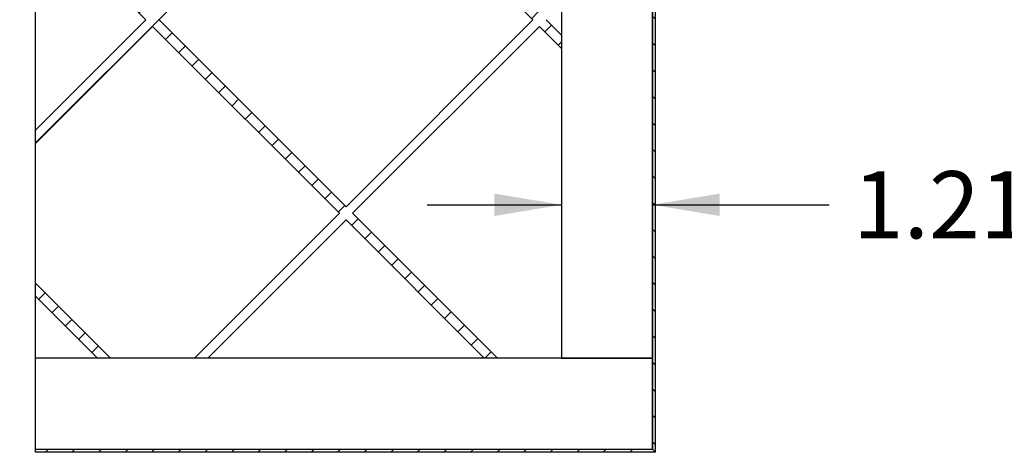
# Model space of a CAD drawing. Units: inches. Extents: x 0 to 33, y 0 to 21.6.
# Drawn here: x 24.4 to 28.1, y 13.7 to 15.4 of the extents above; entities that cross this region are included whole.
import ezdxf
from ezdxf.enums import TextEntityAlignment as Align

# ---------------------------------------------------------------- set-up
doc = ezdxf.new("R2010")
doc.units = ezdxf.units.IN
doc.header["$MEASUREMENT"] = 0
for name, color, linetype in [('Default', 7, 'Continuous'), ('DOOR_CORE', 7, 'Continuous'), ('E1', 7, 'Continuous'), ('E2', 7, 'Continuous'), ('HDF', 7, 'Continuous'), ('PINE1', 7, 'Continuous'), ('PINE2', 7, 'Continuous')]:
    doc.layers.add(name, color=color, linetype=linetype)
doc.styles.add('SEACAD_Arial', font='arial.ttf')
doc.dimstyles.new('ANSI_(in)', dxfattribs={"dimtxt": 0.25, "dimasz": 0.25, "dimexe": 0.125, "dimexo": 0.125, "dimgap": 0.0625, "dimtad": 0, "dimtih": 1, "dimtoh": 1, "dimlfac": 1.818182, "dimzin": 0, "dimdsep": 46, "dimtxsty": 'SEACAD_Arial', "dimblk1": '_SE_FILLED', "dimblk2": '_SE_FILLED', "dimsah": 1, "dimcen": 0.125, "dimadec": 0, "dimazin": 0, "dimtfac": 0.8, "dimtdec": 3, "dimtofl": 0, "dimtmove": 0, "dimatfit": 3, "dimfxl": 1, "dimtolj": 1, "dimtzin": 0, "dimarcsym": 0})

# ---------------------------------------------------------------- blocks, each defined once
blk = doc.blocks.new('SE7')
at = {"layer": 'DOOR_CORE', "linetype": 'Continuous'}
h = blk.add_hatch(dxfattribs=at)
h.set_pattern_fill('LINE', scale=0.56, angle=225, style=0)
h.paths.add_polyline_path([(24.5021, 15.7701), (24.9138, 15.3584), (24.5021, 14.9467), (24.5021, 14.8972), (24.9385, 15.3336), (25.6344, 14.6378), (25.095, 14.0984), (25.1445, 14.0984), (25.6591, 14.6131), (26.1738, 14.0984), (26.2233, 14.0984), (25.6839, 14.6378), (26.3797, 15.3336), (26.4621, 15.2512), (26.4621, 15.3007), (26.4045, 15.3584), (26.4621, 15.416), (26.4621, 15.4655), (26.3797, 15.3831), (25.6839, 16.079), (26.2233, 16.6184), (26.1738, 16.6184), (25.6591, 16.1037), (25.1445, 16.6184), (25.095, 16.6184), (25.6344, 16.079), (24.9385, 15.3831), (24.5021, 15.8196)])
h.paths.add_polyline_path([(26.355, 15.3584), (25.6591, 16.0542), (24.9633, 15.3584), (25.6591, 14.6625)])
h = blk.add_hatch(dxfattribs=at)
h.set_pattern_fill('LINE', scale=0.56, angle=225, style=0)
h.paths.add_polyline_path([(24.7821, 14.0984), (24.5021, 14.3784), (24.5021, 14.3289), (24.7326, 14.0984)])
at = {"layer": 'E1', "linetype": 'Continuous'}
h = blk.add_hatch(dxfattribs=at)
h.set_pattern_fill('LINE', scale=0.56, angle=225, style=0)
h.paths.add_polyline_path([(24.5021, 13.7596), (24.5021, 13.7484), (26.8121, 13.7484), (26.8009, 13.7596)])
at = {"layer": 'E2', "linetype": 'Continuous'}
h = blk.add_hatch(dxfattribs=at)
h.set_pattern_fill('LINE', scale=0.56, angle=135, style=0)
h.paths.add_polyline_path([(26.8121, 13.7484), (26.8121, 16.9684), (26.8009, 16.9572), (26.8009, 13.7596)])
at = {"layer": 'DOOR_CORE', "color": 7, "linetype": 'Continuous'}
for p, q in [((25.6591, 16.0542), (26.355, 15.3584)), ((24.5021, 15.7701), (24.9138, 15.3584)), ((24.9138, 15.3584), (24.5021, 14.9467)), ((25.6591, 14.6625), (24.9633, 15.3584)), ((26.355, 15.3584), (25.6591, 14.6625)), ((26.4621, 15.3007), (26.4045, 15.3584)), ((24.5021, 14.8972), (24.9385, 15.3336)), ((24.9385, 15.3336), (25.6344, 14.6378)), ((25.6839, 14.6378), (26.3797, 15.3336)), ((26.3797, 15.3336), (26.4621, 15.2512)), ((26.4621, 15.3007), (26.4621, 15.2512)), ((24.5021, 14.8972), (24.5021, 14.9467)), ((25.6344, 14.6378), (25.095, 14.0984)), ((25.1445, 14.0984), (25.6591, 14.6131)), ((25.6591, 14.6131), (26.1738, 14.0984)), ((26.2233, 14.0984), (25.6839, 14.6378)), ((24.7821, 14.0984), (24.5021, 14.3784)), ((24.5021, 14.3289), (24.5021, 14.3784)), ((24.5021, 14.3289), (24.7326, 14.0984)), ((24.7821, 14.0984), (24.7326, 14.0984)), ((25.1445, 14.0984), (25.095, 14.0984)), ((26.2233, 14.0984), (26.1738, 14.0984))]:
    blk.add_line(p, q, dxfattribs=at)
at = {"layer": 'E1', "color": 7, "linetype": 'Continuous'}
for p, q in [((24.5021, 13.7596), (26.8009, 13.7596)), ((24.5021, 13.7484), (24.5021, 13.7596)), ((26.8009, 13.7596), (26.8121, 13.7484)), ((26.8121, 13.7484), (24.5021, 13.7484))]:
    blk.add_line(p, q, dxfattribs=at)
at = {"layer": 'E2', "color": 7, "linetype": 'Continuous'}
for p, q in [((26.8009, 16.9572), (26.8009, 13.7596)), ((26.8121, 13.7484), (26.8121, 16.9684)), ((26.8009, 13.7596), (26.8121, 13.7484))]:
    blk.add_line(p, q, dxfattribs=at)
at = {"layer": 'HDF', "color": 7, "linetype": 'Continuous'}
for p, q in [((24.5021, 14.9467), (24.5021, 15.7701)), ((24.5021, 14.3784), (24.5021, 14.8972)), ((24.5021, 14.0984), (24.5021, 14.3289))]:
    blk.add_line(p, q, dxfattribs=at)
at = {"layer": 'PINE1', "color": 7, "linetype": 'Continuous'}
for p, q in [((26.8009, 14.0984), (24.5021, 14.0984)), ((24.5021, 13.7596), (24.5021, 14.0984)), ((26.8009, 13.7596), (26.8009, 14.0984)), ((24.5021, 13.7596), (26.8009, 13.7596))]:
    blk.add_line(p, q, dxfattribs=at)
at = {"layer": 'PINE2', "color": 7, "linetype": 'Continuous'}
for p, q in [((26.4621, 16.6184), (26.4621, 14.0984)), ((26.8009, 14.0984), (26.8009, 16.6184)), ((26.4621, 14.0984), (26.8009, 14.0984))]:
    blk.add_line(p, q, dxfattribs=at)
blk = doc.blocks.new('DMBLK589')
at = {"layer": 'Default', "linetype": 'Continuous'}
for points in [[(23.2454, 16.3684), (23.3287, 16.3684), (23.2871, 16.6184)], [(23.2454, 14.3484), (23.2871, 14.0984), (23.3287, 14.3484)]]:
    blk.add_hatch(color=7, dxfattribs=at).paths.add_polyline_path(points)
at = {"layer": 'Default', "color": 7, "linetype": 'Continuous'}
for p, q in [((24.3771, 16.6184), (23.1621, 16.6184)), ((23.2871, 16.6184), (23.2871, 15.8245)), ((23.2871, 15.0245), (23.2871, 14.0984)), ((24.3771, 14.0984), (23.1621, 14.0984))]:
    blk.add_line(p, q, dxfattribs=at)
at = {"layer": 'Default', "color": 7, "linetype": 'Continuous', "style": 'SEACAD_Arial'}
for s, p in [('9.00', (22.9547, 15.737)), ('(Door Core)', (22.3865, 15.362))]:
    blk.add_text(s, height=0.25, dxfattribs=at).set_placement(p, align=Align.TOP_LEFT)
blk = doc.blocks.new('_SE_FILLED')
at = {"color": 0}
blk.add_line((0, 0), (-1, 0), dxfattribs=at)
blk.add_solid([(0, 0), (-1, -0.1665), (-1, 0.1665), (0, 0)], dxfattribs=at)
blk = doc.blocks.new('DMBLK591')
at = {"layer": 'Default', "linetype": 'Continuous'}
for points in [[(26.2121, 14.7112), (26.2121, 14.6279), (26.4621, 14.6696)], [(27.0509, 14.7112), (26.8009, 14.6696), (27.0509, 14.6279)]]:
    blk.add_hatch(color=7, dxfattribs=at).paths.add_polyline_path(points)
at = {"layer": 'Default', "color": 7, "linetype": 'Continuous'}
for p, q in [((25.9621, 14.6696), (26.4621, 14.6696)), ((26.8009, 14.6696), (27.46, 14.6696))]:
    blk.add_line(p, q, dxfattribs=at)
at = {"layer": 'Default', "color": 7, "linetype": 'Continuous', "style": 'SEACAD_Arial'}
for s, p in [('(Pine all sides)', (28.3873, 14.7946)), ('1.21', (27.5475, 14.7946))]:
    blk.add_text(s, height=0.25, dxfattribs=at).set_placement(p, align=Align.TOP_LEFT)

msp = doc.modelspace()

# ---------------------------------------------------------------- block references
at = {"layer": 'Default'}
msp.add_blockref('SE7', (0, 0), dxfattribs=at)

# ---------------------------------------------------------------- dimensions: what is measured, and where the dimension line sits
at = {"layer": 'Default', "color": 7, "linetype": 'Continuous'}
for base, p1, p2, angle, text, picture, middle in [((23.28706, 16.61839), (24.5021, 16.61839), (24.5021, 14.09839), 270, '\\A1;<>\\P(Door Core)', 'DMBLK589', (23.28706, 15.61204)), ((26.4621, 14.66957), (26.4621, 14.09839), (26.8009, 14.09839), 0, '\\A1;<> (Pine all sides)', 'DMBLK591', (27.46, 14.66957))]:
    dim = msp.add_linear_dim(base=base, p1=p1, p2=p2, angle=angle, text=text, dimstyle='ANSI_(in)', override={"dimlfac": 3.571429}, dxfattribs=at)
    dim.commit()
    dim.dimension.update_dxf_attribs({"geometry": picture, "text_midpoint": middle, "dimtype": 161})

doc.saveas('drawing.dxf')
